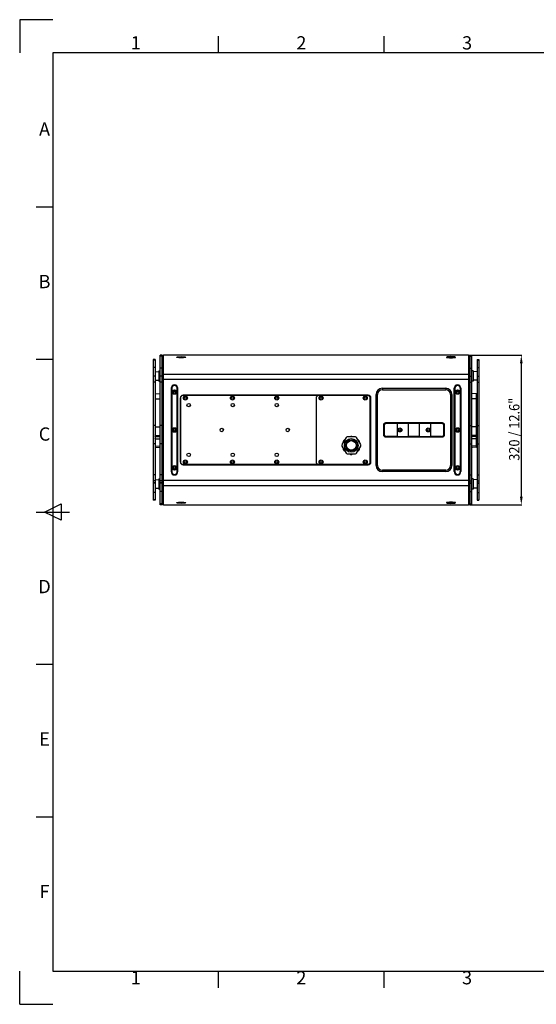
# Model space of a CAD drawing. Units: millimetres. Extents: x 0 to 2940, y 0 to 2079.
# Drawn here: x 0 to 1091, y 0 to 2079 of the extents above; entities that cross this region are included whole.
import ezdxf
from ezdxf.enums import TextEntityAlignment as Align

# ---------------------------------------------------------------- set-up
doc = ezdxf.new("R2010")
doc.units = ezdxf.units.MM
doc.styles.add('cotas', font='ariali_13.ttf', dxfattribs={"width": 0.9, "height": 22})
doc.styles.add('ISO Proportional', font='isocp.shx')

msp = doc.modelspace()

# ---------------------------------------------------------------- linework, layer by layer
for p, q in [((0, 2079), (0, 2009)), ((70, 2079), (0, 2079)), ((420, 2009), (420, 2044)), ((770, 2009), (770, 2044)), ((2870.1, 2009), (70, 2009)), ((70, 2009), (70, 70)), ((70, 1683.5), (35, 1683.5)), ((70, 1361.5), (35, 1361.5)), ((282, 1361.2), (282, 1064.2)), ((286, 1361.2), (282, 1361.2)), ((286, 1360.1), (282, 1360.1)), ((286, 1361.2), (286, 1064.2)), ((297, 1054.7), (297, 1370.7)), ((301, 1370.7), (297, 1370.7)), ((301, 1368.8), (297, 1368.8)), ((301, 1366.6), (301, 1370.7)), ((301, 1367.7), (301.2, 1368.8)), ((301, 1058.8), (301, 1366.6)), ((301.2, 1368.8), (301.9, 1369.8)), ((301.9, 1369.8), (302.9, 1370.5)), ((302.9, 1370.5), (304, 1370.7)), ((304, 1054.7), (304, 1370.7)), ((948, 1370.7), (304, 1370.7)), ((331.3, 1366.4), (331.7, 1366.8)), ((331.7, 1366.1), (331.3, 1366.4)), ((331.7, 1366.8), (333.1, 1367.1)), ((333.1, 1365.7), (331.7, 1366.1)), ((333.1, 1367.1), (335.3, 1367.4)), ((335.3, 1365.5), (333.1, 1365.7)), ((335.3, 1367.4), (338, 1367.5)), ((338, 1365.3), (335.3, 1365.5)), ((335.9, 1365.4), (337.7, 1365.6)), ((337.7, 1365.6), (341, 1365.6)), ((338, 1367.5), (341, 1367.6)), ((341, 1365.2), (338, 1365.3)), ((341, 1367.6), (344, 1367.5)), ((341, 1365.6), (344.3, 1365.6)), ((344, 1365.3), (341, 1365.2)), ((344, 1367.5), (346.7, 1367.4)), ((346.7, 1365.5), (344, 1365.3)), ((344.3, 1365.6), (346.2, 1365.4)), ((346.7, 1367.4), (348.9, 1367.1)), ((348.9, 1365.7), (346.7, 1365.5)), ((348.9, 1367.1), (350.3, 1366.8)), ((350.3, 1366.1), (348.9, 1365.7)), ((350.3, 1366.8), (350.8, 1366.4)), ((350.8, 1366.4), (350.3, 1366.1)), ((901.7, 1366.8), (901.3, 1366.4)), ((901.3, 1366.4), (901.7, 1366.1)), ((903.1, 1367.1), (901.7, 1366.8)), ((901.7, 1366.1), (903.1, 1365.7)), ((905.3, 1367.4), (903.1, 1367.1)), ((903.1, 1365.7), (905.3, 1365.5)), ((908, 1367.5), (905.3, 1367.4)), ((905.3, 1365.5), (908, 1365.3)), ((907.7, 1365.6), (905.9, 1365.4)), ((911, 1365.6), (907.7, 1365.6)), ((911, 1367.6), (908, 1367.5)), ((908, 1365.3), (911, 1365.2)), ((914, 1367.5), (911, 1367.6)), ((914.3, 1365.6), (911, 1365.6)), ((911, 1365.2), (914, 1365.3)), ((916.7, 1367.4), (914, 1367.5)), ((914, 1365.3), (916.7, 1365.5)), ((916.2, 1365.4), (914.3, 1365.6)), ((918.9, 1367.1), (916.7, 1367.4)), ((916.7, 1365.5), (918.9, 1365.7)), ((920.3, 1366.8), (918.9, 1367.1)), ((918.9, 1365.7), (920.3, 1366.1)), ((920.8, 1366.4), (920.3, 1366.8)), ((920.3, 1366.1), (920.8, 1366.4)), ((948, 1370.7), (949.2, 1370.5)), ((948, 1370.7), (948, 1054.7)), ((949.2, 1370.5), (950.1, 1369.8)), ((950.1, 1369.8), (950.8, 1368.8)), ((950.8, 1368.8), (951, 1367.7)), ((951, 1366.6), (951, 1370.7)), ((951, 1370.7), (955, 1370.7)), ((951, 1368.8), (955, 1368.8)), ((951, 1367.7), (951, 1057.7)), ((951, 1058.8), (951, 1366.6)), ((955, 1054.7), (955, 1370.7)), ((955.4, 1370.7), (1060.8, 1370.7)), ((966, 1361.2), (966, 1064.2)), ((966, 1361.2), (970, 1361.2)), ((966, 1360.1), (970, 1360.1)), ((970, 1361.2), (970, 1064.2)), ((1059.6, 1353.2), (1059.6, 1072.2)), ((286, 1344.9), (282, 1344.9)), ((286, 1335.7), (294, 1335.9)), ((294, 1337.7), (294, 1315.7)), ((294, 1337.7), (297, 1337.7)), ((301, 1342.9), (297, 1342.9)), ((302.9, 1330.6), (304, 1330.8)), ((304, 1330.8), (948, 1330.8)), ((949.2, 1330.6), (948, 1330.8)), ((951, 1342.9), (955, 1342.9)), ((958, 1337.7), (955, 1337.7)), ((958, 1337.7), (958, 1315.7)), ((966, 1335.7), (958, 1335.9)), ((966, 1344.9), (970, 1344.9)), ((286, 1326.2), (282, 1326.2)), ((286, 1313.4), (282, 1313.4)), ((286, 1317.7), (294, 1317.6)), ((294, 1315.7), (297, 1315.8)), ((301, 1326.2), (297, 1326.2)), ((301, 1313.4), (297, 1313.4)), ((301, 1327.8), (301.2, 1329)), ((951, 1319.4), (301, 1319.4)), ((301.2, 1329), (301.9, 1329.9)), ((301.9, 1329.9), (302.9, 1330.6)), ((950.1, 1329.9), (949.2, 1330.6)), ((950.8, 1329), (950.1, 1329.9)), ((951, 1327.8), (950.8, 1329)), ((951, 1326.2), (955, 1326.2)), ((951, 1313.4), (955, 1313.4)), ((958, 1315.7), (955, 1315.8)), ((966, 1317.7), (958, 1317.6)), ((966, 1326.2), (970, 1326.2)), ((966, 1313.4), (970, 1313.4)), ((287, 1289.2), (297, 1289.5)), ((287, 1179.3), (287, 1289.2)), ((320, 1300.7), (320, 1124.7)), ((320.5, 1300.7), (320.5, 1124.7)), ((321.3, 1300.7), (320.5, 1300.7)), ((320.8, 1300.7), (320.8, 1124.7)), ((321.3, 1300.7), (321.3, 1124.7)), ((332.8, 1124.7), (332.8, 1300.7)), ((333.5, 1300.7), (332.8, 1300.7)), ((333.3, 1124.7), (333.3, 1300.7)), ((333.5, 1124.7), (333.5, 1300.7)), ((334, 1124.7), (334, 1300.7)), ((766, 1300.7), (900, 1300.7)), ((766, 1300.7), (766, 1297.7)), ((766, 1297.7), (900, 1297.7)), ((900, 1300.7), (900, 1297.7)), ((918, 1124.7), (918, 1300.7)), ((919.3, 1300.7), (918.5, 1300.7)), ((918.5, 1300.7), (918.5, 1124.7)), ((918.8, 1300.7), (918.8, 1124.7)), ((919.3, 1300.7), (919.3, 1124.7)), ((930.8, 1300.7), (931.5, 1300.7)), ((930.8, 1124.7), (930.8, 1300.7)), ((931.3, 1124.7), (931.3, 1300.7)), ((931.5, 1124.7), (931.5, 1300.7)), ((932, 1300.7), (932, 1124.7)), ((965, 1289.2), (955, 1289.5)), ((965, 1179.3), (965, 1289.2)), ((286.1, 1279), (286, 1279.2)), ((286.3, 1278.9), (286.1, 1279)), ((286.6, 1278.8), (286.3, 1278.9)), ((287, 1278.8), (286.6, 1278.8)), ((287, 1278.8), (297, 1278.6)), ((339, 1280.2), (339, 1145.2)), ((339.5, 1280.2), (339.5, 1145.2)), ((735.5, 1285.2), (344.5, 1285.2)), ((736, 1286.2), (345, 1286.2)), ((626, 1280.2), (626, 1145.2)), ((735.5, 1285.2), (631, 1285.2)), ((740.5, 1145.2), (740.5, 1280.2)), ((740.5, 1145.2), (740.5, 1280.2)), ((742, 1145.2), (742, 1280.2)), ((753, 1287.7), (756, 1287.7)), ((753, 1137.7), (753, 1287.7)), ((756, 1137.7), (756, 1287.7)), ((913, 1287.7), (910, 1287.7)), ((910, 1287.7), (910, 1137.7)), ((913, 1287.7), (913, 1137.7)), ((965, 1278.8), (955, 1278.6)), ((965, 1278.8), (965.4, 1278.8)), ((965.4, 1278.8), (965.7, 1278.9)), ((965.7, 1278.9), (965.9, 1279)), ((965.9, 1279), (966, 1279.2)), ((769.9, 1226.2), (770.5, 1226.8)), ((770.5, 1226.8), (771.3, 1227.3)), ((771.8, 1226.8), (771, 1226.3)), ((771.3, 1227.3), (772.1, 1227.6)), ((772.6, 1227.1), (771.8, 1226.8)), ((772.1, 1227.6), (773, 1227.7)), ((773.6, 1227.2), (772.6, 1227.1)), ((893, 1227.7), (773, 1227.7)), ((773.6, 1227.2), (773, 1227.7)), ((773.3, 1226.5), (773.4, 1226.8)), ((773.4, 1226.8), (773.5, 1227.1)), ((773.5, 1227.1), (773.6, 1227.2)), ((775.9, 1227.1), (773.6, 1227.2)), ((778.3, 1227.1), (775.9, 1227.1)), ((780.6, 1227.1), (778.3, 1227.1)), ((782.9, 1227.1), (780.6, 1227.1)), ((785.3, 1227.1), (782.9, 1227.1)), ((787.6, 1227.1), (785.3, 1227.1)), ((786.7, 1227.4), (786.5, 1227.4)), ((786.5, 1227.4), (786.5, 1227.3)), ((786.5, 1227.3), (786.5, 1227.3)), ((786.5, 1227.3), (786.7, 1227.3)), ((787.2, 1227.5), (786.7, 1227.4)), ((786.7, 1227.3), (787.2, 1227.2)), ((787.8, 1227.5), (787.2, 1227.5)), ((787.2, 1227.2), (787.8, 1227.2)), ((790, 1227.1), (787.6, 1227.1)), ((788.6, 1227.5), (787.8, 1227.5)), ((787.8, 1227.2), (788.6, 1227.1)), ((789.5, 1227.5), (788.6, 1227.5)), ((788.6, 1227.1), (789.5, 1227.1)), ((790.5, 1227.5), (789.5, 1227.5)), ((789.5, 1227.1), (790.5, 1227.1)), ((792.4, 1227.1), (790, 1227.1)), ((791.5, 1227.5), (790.5, 1227.5)), ((790.5, 1227.1), (791.5, 1227.1)), ((792.4, 1227.5), (791.5, 1227.5)), ((791.5, 1227.1), (792.4, 1227.1)), ((793.2, 1227.5), (792.4, 1227.5)), ((792.4, 1227.1), (793.2, 1227.2)), ((794.9, 1227.1), (792.4, 1227.1)), ((793.8, 1227.5), (793.2, 1227.5)), ((793.2, 1227.2), (793.8, 1227.2)), ((794.3, 1227.4), (793.8, 1227.5)), ((793.8, 1227.2), (794.3, 1227.3)), ((794.5, 1227.4), (794.3, 1227.4)), ((794.3, 1227.3), (794.5, 1227.3)), ((794.6, 1227.3), (794.5, 1227.4)), ((794.5, 1227.3), (794.6, 1227.3)), ((797.5, 1227.1), (794.9, 1227.1)), ((803.4, 1227.2), (797.5, 1227.1)), ((797.6, 1227.1), (797.5, 1227.1)), ((797.7, 1226.8), (797.6, 1227.1)), ((797.7, 1226.5), (797.7, 1226.8)), ((809.5, 1227.2), (803.4, 1227.2)), ((815.6, 1227.2), (809.5, 1227.2)), ((827.2, 1227.1), (815.6, 1227.2)), ((821.3, 1226.8), (821.4, 1227.1)), ((821.3, 1226.5), (821.3, 1226.8)), ((821.4, 1227.1), (821.5, 1227.1)), ((833, 1227.1), (827.2, 1227.1)), ((838.8, 1227.1), (833, 1227.1)), ((833.7, 1227.4), (833.5, 1227.4)), ((833.5, 1227.4), (833.5, 1227.3)), ((833.5, 1227.3), (833.5, 1227.3)), ((833.5, 1227.3), (833.7, 1227.3)), ((834.2, 1227.5), (833.7, 1227.4)), ((833.7, 1227.3), (834.2, 1227.2)), ((834.8, 1227.5), (834.2, 1227.5)), ((834.2, 1227.2), (834.8, 1227.2)), ((835.6, 1227.5), (834.8, 1227.5)), ((834.8, 1227.2), (835.6, 1227.1)), ((836.5, 1227.5), (835.6, 1227.5)), ((835.6, 1227.1), (836.5, 1227.1)), ((837.5, 1227.5), (836.5, 1227.5)), ((836.5, 1227.1), (837.5, 1227.1)), ((838.5, 1227.5), (837.5, 1227.5)), ((837.5, 1227.1), (838.5, 1227.1)), ((839.4, 1227.5), (838.5, 1227.5)), ((838.5, 1227.1), (839.4, 1227.1)), ((850.4, 1227.2), (838.8, 1227.1)), ((840.2, 1227.5), (839.4, 1227.5)), ((839.4, 1227.1), (840.2, 1227.2)), ((840.8, 1227.5), (840.2, 1227.5)), ((840.2, 1227.2), (840.8, 1227.2)), ((841.3, 1227.4), (840.8, 1227.5)), ((840.8, 1227.2), (841.3, 1227.3)), ((841.5, 1227.4), (841.3, 1227.4)), ((841.3, 1227.3), (841.5, 1227.3)), ((841.6, 1227.3), (841.5, 1227.4)), ((841.5, 1227.3), (841.6, 1227.3)), ((844.6, 1227.1), (844.5, 1227.1)), ((844.7, 1226.8), (844.6, 1227.1)), ((844.7, 1226.5), (844.7, 1226.8)), ((856.5, 1227.2), (850.4, 1227.2)), ((862.6, 1227.2), (856.5, 1227.2)), ((868.5, 1227.1), (862.6, 1227.2)), ((868.3, 1226.8), (868.4, 1227.1)), ((868.3, 1226.5), (868.3, 1226.8)), ((868.4, 1227.1), (868.5, 1227.1)), ((871.1, 1227.1), (868.5, 1227.1)), ((873.6, 1227.1), (871.1, 1227.1)), ((876, 1227.1), (873.6, 1227.1)), ((878.4, 1227.1), (876, 1227.1)), ((880.8, 1227.1), (878.4, 1227.1)), ((880.7, 1227.4), (880.5, 1227.4)), ((880.5, 1227.4), (880.5, 1227.3)), ((880.5, 1227.3), (880.5, 1227.3)), ((880.5, 1227.3), (880.7, 1227.3)), ((881.2, 1227.5), (880.7, 1227.4)), ((880.7, 1227.3), (881.2, 1227.2)), ((883.1, 1227.1), (880.8, 1227.1)), ((881.8, 1227.5), (881.2, 1227.5)), ((881.2, 1227.2), (881.8, 1227.2)), ((882.6, 1227.5), (881.8, 1227.5)), ((881.8, 1227.2), (882.6, 1227.1)), ((883.5, 1227.5), (882.6, 1227.5)), ((882.6, 1227.1), (883.5, 1227.1)), ((885.4, 1227.1), (883.1, 1227.1)), ((884.5, 1227.5), (883.5, 1227.5)), ((883.5, 1227.1), (884.5, 1227.1)), ((885.5, 1227.5), (884.5, 1227.5)), ((884.5, 1227.1), (885.5, 1227.1)), ((887.8, 1227.1), (885.4, 1227.1)), ((886.4, 1227.5), (885.5, 1227.5)), ((885.5, 1227.1), (886.4, 1227.1)), ((887.2, 1227.5), (886.4, 1227.5)), ((886.4, 1227.1), (887.2, 1227.2)), ((887.8, 1227.5), (887.2, 1227.5)), ((887.2, 1227.2), (887.8, 1227.2)), ((888.3, 1227.4), (887.8, 1227.5)), ((887.8, 1227.2), (888.3, 1227.3)), ((890.1, 1227.1), (887.8, 1227.1)), ((888.5, 1227.4), (888.3, 1227.4)), ((888.3, 1227.3), (888.5, 1227.3)), ((888.6, 1227.3), (888.5, 1227.4)), ((888.5, 1227.3), (888.6, 1227.3)), ((892.5, 1227.2), (890.1, 1227.1)), ((893, 1227.7), (892.5, 1227.2)), ((892.6, 1227.1), (892.5, 1227.2)), ((893.4, 1227.1), (892.5, 1227.2)), ((892.6, 1226.8), (892.6, 1227.1)), ((892.7, 1226.5), (892.6, 1226.8)), ((893, 1227.7), (893.9, 1227.6)), ((894.3, 1226.8), (893.4, 1227.1)), ((893.9, 1227.6), (894.8, 1227.3)), ((895, 1226.3), (894.3, 1226.8)), ((894.8, 1227.3), (895.5, 1226.8)), ((895.5, 1226.8), (896.1, 1226.2)), ((286, 1222.1), (282, 1222.1)), ((286.1, 1218.6), (286, 1218.4)), ((286.3, 1218.8), (286.1, 1218.6)), ((286.6, 1218.9), (286.3, 1218.8)), ((287, 1219), (286.6, 1218.9)), ((287, 1219), (297, 1219.2)), ((301, 1222.1), (297, 1222.1)), ((769, 1223.7), (769.1, 1224.6)), ((769.5, 1223.2), (769, 1223.7)), ((769, 1201.7), (769, 1223.7)), ((769.1, 1224.6), (769.4, 1225.4)), ((769.4, 1225.4), (769.9, 1226.2)), ((769.6, 1224.1), (769.5, 1223.2)), ((770.2, 1223.2), (769.5, 1223.2)), ((769.5, 1223.2), (769.5, 1202.2)), ((769.9, 1224.9), (769.6, 1224.1)), ((770.4, 1225.7), (769.9, 1224.9)), ((770.3, 1223.9), (770.2, 1223.2)), ((770.2, 1223.2), (770.2, 1202.2)), ((770.5, 1224.5), (770.3, 1223.9)), ((771, 1226.3), (770.4, 1225.7)), ((770.8, 1225), (770.5, 1224.5)), ((771.3, 1225.5), (770.8, 1225)), ((771.9, 1225.9), (771.3, 1225.5)), ((772.6, 1226.1), (771.9, 1225.9)), ((773.3, 1226.2), (772.6, 1226.1)), ((773.3, 1226.2), (773.3, 1226.5)), ((775.7, 1226.1), (773.3, 1226.2)), ((778.1, 1226.1), (775.7, 1226.1)), ((780.5, 1226.1), (778.1, 1226.1)), ((782.9, 1226.1), (780.5, 1226.1)), ((785.3, 1226.1), (782.9, 1226.1)), ((787.7, 1226.1), (785.3, 1226.1)), ((790.1, 1226.1), (787.7, 1226.1)), ((792.6, 1226.1), (790.1, 1226.1)), ((795.1, 1226.1), (792.6, 1226.1)), ((797.8, 1226.1), (795.1, 1226.1)), ((797.8, 1226.1), (797.7, 1226.5)), ((803.6, 1226.2), (797.8, 1226.1)), ((797.8, 1199.3), (797.8, 1226.1)), ((809.5, 1226.2), (803.6, 1226.2)), ((815.5, 1226.2), (809.5, 1226.2)), ((821.3, 1226.1), (815.5, 1226.2)), ((821.3, 1226.1), (821.3, 1226.5)), ((827.1, 1226.1), (821.3, 1226.1)), ((821.3, 1199.3), (821.3, 1226.1)), ((833, 1226.1), (827.1, 1226.1)), ((838.9, 1226.1), (833, 1226.1)), ((844.8, 1226.1), (838.9, 1226.1)), ((844.8, 1226.1), (844.7, 1226.5)), ((850.6, 1226.2), (844.8, 1226.1)), ((844.8, 1199.3), (844.8, 1226.1)), ((856.5, 1226.2), (850.6, 1226.2)), ((862.5, 1226.2), (856.5, 1226.2)), ((868.3, 1226.1), (862.5, 1226.2)), ((868.3, 1226.1), (868.3, 1226.5)), ((870.9, 1226.1), (868.3, 1226.1)), ((868.3, 1199.3), (868.3, 1226.1)), ((873.5, 1226.1), (870.9, 1226.1)), ((875.9, 1226.1), (873.5, 1226.1)), ((878.4, 1226.1), (875.9, 1226.1)), ((880.8, 1226.1), (878.4, 1226.1)), ((883.2, 1226.1), (880.8, 1226.1)), ((885.5, 1226.1), (883.2, 1226.1)), ((887.9, 1226.1), (885.5, 1226.1)), ((890.3, 1226.1), (887.9, 1226.1)), ((892.7, 1226.2), (890.3, 1226.1)), ((892.7, 1226.2), (892.7, 1226.5)), ((893.4, 1226.1), (892.7, 1226.2)), ((894.1, 1225.9), (893.4, 1226.1)), ((894.7, 1225.5), (894.1, 1225.9)), ((895.2, 1225), (894.7, 1225.5)), ((895.7, 1225.7), (895, 1226.3)), ((895.5, 1224.5), (895.2, 1225)), ((895.8, 1223.9), (895.5, 1224.5)), ((896.1, 1224.9), (895.7, 1225.7)), ((895.8, 1223.2), (895.8, 1223.9)), ((895.8, 1223.2), (896.5, 1223.2)), ((895.8, 1202.2), (895.8, 1223.2)), ((896.1, 1226.2), (896.6, 1225.4)), ((896.4, 1224.1), (896.1, 1224.9)), ((896.5, 1223.2), (896.4, 1224.1)), ((897, 1223.7), (896.5, 1223.2)), ((896.5, 1202.2), (896.5, 1223.2)), ((896.6, 1225.4), (896.9, 1224.6)), ((896.9, 1224.6), (897, 1223.7)), ((897, 1201.7), (897, 1223.7)), ((951, 1222.1), (955, 1222.1)), ((965, 1219), (955, 1219.2)), ((965, 1219), (965.4, 1218.9)), ((965.4, 1218.9), (965.7, 1218.8)), ((965.7, 1218.8), (965.9, 1218.6)), ((965.9, 1218.6), (966, 1218.4)), ((966, 1222.1), (970, 1222.1)), ((286.1, 1201.8), (286, 1202.2)), ((286.1, 1199.5), (286, 1199.9)), ((286.1, 1194.4), (286, 1194.4)), ((286.3, 1201.5), (286.1, 1201.8)), ((286.3, 1199.2), (286.1, 1199.5)), ((286.3, 1194.3), (286.1, 1194.4)), ((286.6, 1201.3), (286.3, 1201.5)), ((286.6, 1199), (286.3, 1199.2)), ((286.6, 1194.3), (286.3, 1194.3)), ((287, 1201.2), (286.6, 1201.3)), ((287, 1198.9), (286.6, 1199)), ((287, 1194.3), (286.6, 1194.3)), ((287, 1201.2), (297, 1200.9)), ((287, 1198.9), (297, 1198.6)), ((287, 1194.3), (297, 1194.2)), ((689.3, 1196.8), (680.6, 1181.7)), ((683.5, 1188.7), (683.5, 1186.8)), ((686.3, 1191.6), (684.7, 1190.7)), ((709.2, 1198.2), (691.8, 1198.2)), ((699.4, 1199.2), (697.7, 1198.2)), ((703.3, 1198.2), (701.7, 1199.2)), ((720.5, 1181.7), (711.7, 1196.8)), ((716.4, 1190.7), (714.7, 1191.6)), ((717.5, 1186.8), (717.5, 1188.7)), ((769, 1201.7), (769.5, 1202.2)), ((769.1, 1200.8), (769, 1201.7)), ((769.4, 1200), (769.1, 1200.8)), ((769.9, 1199.2), (769.4, 1200)), ((770.2, 1202.2), (769.5, 1202.2)), ((769.5, 1202.2), (769.6, 1201.3)), ((769.6, 1201.3), (769.9, 1200.5)), ((769.9, 1200.5), (770.4, 1199.8)), ((770.5, 1198.6), (769.9, 1199.2)), ((770.2, 1202.2), (770.3, 1201.5)), ((770.3, 1201.5), (770.5, 1200.9)), ((770.4, 1199.8), (771, 1199.1)), ((770.5, 1200.9), (770.8, 1200.4)), ((771.3, 1198.1), (770.5, 1198.6)), ((770.8, 1200.4), (771.3, 1199.9)), ((771, 1199.1), (771.8, 1198.6)), ((771.3, 1199.9), (771.9, 1199.5)), ((772.1, 1197.8), (771.3, 1198.1)), ((771.8, 1198.6), (772.6, 1198.3)), ((771.9, 1199.5), (772.6, 1199.3)), ((773, 1197.7), (772.1, 1197.8)), ((772.6, 1199.3), (773.3, 1199.2)), ((772.6, 1198.3), (773.6, 1198.2)), ((773, 1197.7), (773.6, 1198.2)), ((893, 1197.7), (773, 1197.7)), ((773.3, 1199.2), (775.7, 1199.3)), ((773.3, 1199.2), (773.3, 1198.9)), ((773.3, 1198.9), (773.4, 1198.6)), ((773.4, 1198.6), (773.5, 1198.3)), ((773.5, 1198.3), (773.6, 1198.2)), ((773.6, 1198.2), (775.9, 1198.3)), ((775.7, 1199.3), (778.1, 1199.3)), ((775.9, 1198.3), (778.3, 1198.3)), ((777.7, 1198.1), (777.5, 1198.1)), ((777.5, 1198.1), (777.5, 1198.1)), ((777.5, 1198.1), (777.5, 1198)), ((777.5, 1198), (777.7, 1198)), ((778.2, 1198.2), (777.7, 1198.1)), ((777.7, 1198), (778.2, 1197.9)), ((778.1, 1199.3), (780.5, 1199.3)), ((778.8, 1198.2), (778.2, 1198.2)), ((778.2, 1197.9), (778.8, 1197.9)), ((778.3, 1198.3), (780.6, 1198.3)), ((779.6, 1198.3), (778.8, 1198.2)), ((778.8, 1197.9), (779.6, 1197.9)), ((780.5, 1198.3), (779.6, 1198.3)), ((779.6, 1197.9), (780.5, 1197.9)), ((780.5, 1199.3), (782.9, 1199.3)), ((781.5, 1198.3), (780.5, 1198.3)), ((780.5, 1197.9), (781.5, 1197.9)), ((780.6, 1198.3), (782.9, 1198.3)), ((782.5, 1198.3), (781.5, 1198.3)), ((781.5, 1197.9), (782.5, 1197.9)), ((783.4, 1198.3), (782.5, 1198.3)), ((782.5, 1197.9), (783.4, 1197.9)), ((782.9, 1199.3), (785.3, 1199.3)), ((782.9, 1198.3), (785.3, 1198.3)), ((784.2, 1198.2), (783.4, 1198.3)), ((783.4, 1197.9), (784.2, 1197.9)), ((784.8, 1198.2), (784.2, 1198.2)), ((784.2, 1197.9), (784.8, 1197.9)), ((785.3, 1198.1), (784.8, 1198.2)), ((784.8, 1197.9), (785.3, 1198)), ((785.3, 1199.3), (787.7, 1199.3)), ((785.3, 1198.3), (787.6, 1198.3)), ((785.5, 1198.1), (785.3, 1198.1)), ((785.3, 1198), (785.5, 1198)), ((785.5, 1198), (785.6, 1198.1)), ((785.6, 1198.1), (785.5, 1198.1)), ((787.6, 1198.3), (790, 1198.3)), ((787.7, 1199.3), (790.1, 1199.3)), ((790, 1198.3), (792.4, 1198.3)), ((790.1, 1199.3), (792.6, 1199.3)), ((792.4, 1198.3), (794.9, 1198.3)), ((792.6, 1199.3), (795.1, 1199.3)), ((794.9, 1198.3), (797.5, 1198.3)), ((795.1, 1199.3), (797.8, 1199.3)), ((797.6, 1198.4), (797.5, 1198.3)), ((797.5, 1198.3), (803.4, 1198.2)), ((797.7, 1198.6), (797.6, 1198.4)), ((797.8, 1199.3), (797.7, 1198.9)), ((797.7, 1198.9), (797.7, 1198.6)), ((797.8, 1199.3), (803.6, 1199.2)), ((803.4, 1198.2), (809.5, 1198.2)), ((803.6, 1199.2), (809.5, 1199.2)), ((809.5, 1199.2), (815.5, 1199.2)), ((809.5, 1198.2), (815.6, 1198.2)), ((815.5, 1199.2), (821.3, 1199.3)), ((815.6, 1198.2), (827.2, 1198.3)), ((821.3, 1199.3), (827.1, 1199.3)), ((821.3, 1199.3), (821.3, 1198.9)), ((821.3, 1198.9), (821.3, 1198.6)), ((821.3, 1198.6), (821.4, 1198.4)), ((821.4, 1198.4), (821.5, 1198.3)), ((824.7, 1198.1), (824.5, 1198.1)), ((824.5, 1198.1), (824.5, 1198.1)), ((824.5, 1198.1), (824.5, 1198)), ((824.5, 1198), (824.7, 1198)), ((825.2, 1198.2), (824.7, 1198.1)), ((824.7, 1198), (825.2, 1197.9)), ((825.8, 1198.2), (825.2, 1198.2)), ((825.2, 1197.9), (825.8, 1197.9)), ((826.6, 1198.3), (825.8, 1198.2)), ((825.8, 1197.9), (826.6, 1197.9)), ((827.5, 1198.3), (826.6, 1198.3)), ((826.6, 1197.9), (827.5, 1197.9)), ((827.1, 1199.3), (833, 1199.3)), ((827.2, 1198.3), (833, 1198.3)), ((828.5, 1198.3), (827.5, 1198.3)), ((827.5, 1197.9), (828.5, 1197.9)), ((829.5, 1198.3), (828.5, 1198.3)), ((828.5, 1197.9), (829.5, 1197.9)), ((830.4, 1198.3), (829.5, 1198.3)), ((829.5, 1197.9), (830.4, 1197.9)), ((831.2, 1198.2), (830.4, 1198.3)), ((830.4, 1197.9), (831.2, 1197.9)), ((831.8, 1198.2), (831.2, 1198.2)), ((831.2, 1197.9), (831.8, 1197.9)), ((832.3, 1198.1), (831.8, 1198.2)), ((831.8, 1197.9), (832.3, 1198)), ((832.5, 1198.1), (832.3, 1198.1)), ((832.3, 1198), (832.5, 1198)), ((832.5, 1198), (832.6, 1198.1)), ((832.6, 1198.1), (832.5, 1198.1)), ((833, 1199.3), (838.9, 1199.3)), ((833, 1198.3), (838.8, 1198.3)), ((838.8, 1198.3), (850.4, 1198.2)), ((838.9, 1199.3), (844.8, 1199.3)), ((844.6, 1198.4), (844.5, 1198.3)), ((844.7, 1198.6), (844.6, 1198.4)), ((844.8, 1199.3), (844.7, 1198.9)), ((844.7, 1198.9), (844.7, 1198.6)), ((844.8, 1199.3), (850.6, 1199.2)), ((850.4, 1198.2), (856.5, 1198.2)), ((850.6, 1199.2), (856.5, 1199.2)), ((856.5, 1199.2), (862.5, 1199.2)), ((856.5, 1198.2), (862.6, 1198.2)), ((862.5, 1199.2), (868.3, 1199.3)), ((862.6, 1198.2), (868.5, 1198.3)), ((868.3, 1199.3), (870.9, 1199.3)), ((868.3, 1199.3), (868.3, 1198.9)), ((868.3, 1198.9), (868.3, 1198.6)), ((868.3, 1198.6), (868.4, 1198.4)), ((868.4, 1198.4), (868.5, 1198.3)), ((868.5, 1198.3), (871.1, 1198.3)), ((870.9, 1199.3), (873.5, 1199.3)), ((871.1, 1198.3), (873.6, 1198.3)), ((871.7, 1198.1), (871.5, 1198.1)), ((871.5, 1198.1), (871.5, 1198.1)), ((871.5, 1198.1), (871.5, 1198)), ((871.5, 1198), (871.7, 1198)), ((872.2, 1198.2), (871.7, 1198.1)), ((871.7, 1198), (872.2, 1197.9)), ((872.8, 1198.2), (872.2, 1198.2)), ((872.2, 1197.9), (872.8, 1197.9)), ((873.6, 1198.3), (872.8, 1198.2)), ((872.8, 1197.9), (873.6, 1197.9)), ((873.5, 1199.3), (875.9, 1199.3)), ((873.6, 1198.3), (876, 1198.3)), ((874.5, 1198.3), (873.6, 1198.3)), ((873.6, 1197.9), (874.5, 1197.9)), ((875.5, 1198.3), (874.5, 1198.3)), ((874.5, 1197.9), (875.5, 1197.9)), ((876.5, 1198.3), (875.5, 1198.3)), ((875.5, 1197.9), (876.5, 1197.9)), ((875.9, 1199.3), (878.4, 1199.3)), ((876, 1198.3), (878.4, 1198.3)), ((877.4, 1198.3), (876.5, 1198.3)), ((876.5, 1197.9), (877.4, 1197.9)), ((878.2, 1198.2), (877.4, 1198.3)), ((877.4, 1197.9), (878.2, 1197.9)), ((878.8, 1198.2), (878.2, 1198.2)), ((878.2, 1197.9), (878.8, 1197.9)), ((878.4, 1199.3), (880.8, 1199.3)), ((878.4, 1198.3), (880.8, 1198.3)), ((879.3, 1198.1), (878.8, 1198.2)), ((878.8, 1197.9), (879.3, 1198)), ((879.5, 1198.1), (879.3, 1198.1)), ((879.3, 1198), (879.5, 1198)), ((879.5, 1198), (879.6, 1198.1)), ((879.6, 1198.1), (879.5, 1198.1)), ((880.8, 1199.3), (883.2, 1199.3)), ((880.8, 1198.3), (883.1, 1198.3)), ((883.1, 1198.3), (885.4, 1198.3)), ((883.2, 1199.3), (885.5, 1199.3)), ((885.4, 1198.3), (887.8, 1198.3)), ((885.5, 1199.3), (887.9, 1199.3)), ((887.8, 1198.3), (890.1, 1198.3)), ((887.9, 1199.3), (890.3, 1199.3)), ((890.1, 1198.3), (892.5, 1198.2)), ((890.3, 1199.3), (892.7, 1199.2)), ((892.5, 1198.2), (893.4, 1198.3)), ((892.6, 1198.3), (892.5, 1198.2)), ((892.5, 1198.2), (893, 1197.7)), ((892.7, 1198.9), (892.6, 1198.6)), ((892.6, 1198.6), (892.6, 1198.3)), ((892.7, 1199.2), (893.4, 1199.3)), ((892.7, 1199.2), (892.7, 1198.9)), ((893.9, 1197.8), (893, 1197.7)), ((893.4, 1199.3), (894.1, 1199.5)), ((893.4, 1198.3), (894.3, 1198.6)), ((894.8, 1198.1), (893.9, 1197.8)), ((894.1, 1199.5), (894.7, 1199.9)), ((894.3, 1198.6), (895, 1199.1)), ((894.7, 1199.9), (895.2, 1200.4)), ((895.5, 1198.6), (894.8, 1198.1)), ((895, 1199.1), (895.7, 1199.8)), ((895.2, 1200.4), (895.5, 1200.9)), ((895.5, 1200.9), (895.8, 1201.5)), ((896.1, 1199.2), (895.5, 1198.6)), ((895.7, 1199.8), (896.1, 1200.5)), ((895.8, 1201.5), (895.8, 1202.2)), ((895.8, 1202.2), (896.5, 1202.2)), ((896.1, 1200.5), (896.4, 1201.3)), ((896.6, 1200), (896.1, 1199.2)), ((896.4, 1201.3), (896.5, 1202.2)), ((896.5, 1202.2), (897, 1201.7)), ((896.9, 1200.8), (896.6, 1200)), ((897, 1201.7), (896.9, 1200.8)), ((965, 1201.2), (955, 1200.9)), ((965, 1198.9), (955, 1198.6)), ((965, 1194.3), (955, 1194.2)), ((965, 1201.2), (965.4, 1201.3)), ((965, 1198.9), (965.4, 1199)), ((965, 1194.3), (965.4, 1194.3)), ((965.4, 1201.3), (965.7, 1201.5)), ((965.4, 1199), (965.7, 1199.2)), ((965.4, 1194.3), (965.7, 1194.3)), ((965.7, 1201.5), (965.9, 1201.8)), ((965.7, 1199.2), (965.9, 1199.5)), ((965.7, 1194.3), (965.9, 1194.4)), ((965.9, 1201.8), (966, 1202.2)), ((965.9, 1199.5), (966, 1199.9)), ((965.9, 1194.4), (966, 1194.4)), ((286, 1183.2), (282, 1183.2)), ((286.1, 1179.4), (286, 1179.5)), ((286, 1176.2), (297, 1175.6)), ((286.3, 1179.3), (286.1, 1179.4)), ((286.6, 1179.3), (286.3, 1179.3)), ((287, 1179.3), (286.6, 1179.3)), ((287, 1178.4), (287, 1179.3)), ((287, 1179.3), (297, 1178.7)), ((287, 1177.6), (287, 1178.4)), ((287, 1177), (287, 1177.6)), ((287, 1176.5), (287, 1177)), ((287, 1176.2), (287, 1176.5)), ((287, 1176.1), (287, 1176.2)), ((287, 1176.1), (295.1, 1175.7)), ((295.1, 1175.7), (295.1, 1175.7)), ((301, 1183.2), (297, 1183.2)), ((680.6, 1178.8), (689.3, 1163.7)), ((683.5, 1173.6), (683.5, 1171.7)), ((684.7, 1169.7), (686.3, 1168.8)), ((711.7, 1163.7), (720.5, 1178.8)), ((714.7, 1168.8), (716.4, 1169.7)), ((717.5, 1171.7), (717.5, 1173.6)), ((951, 1183.2), (955, 1183.2)), ((965, 1179.3), (955, 1178.7)), ((966, 1176.2), (955, 1175.6)), ((965.1, 1176.1), (957, 1175.7)), ((957, 1175.7), (957, 1175.7)), ((965.1, 1178.4), (965, 1179.3)), ((965, 1179.3), (965.4, 1179.3)), ((965.1, 1177.6), (965.1, 1178.4)), ((965.1, 1177), (965.1, 1177.6)), ((965.1, 1176.5), (965.1, 1177)), ((965.1, 1176.2), (965.1, 1176.5)), ((965.1, 1176.1), (965.1, 1176.2)), ((965.4, 1179.3), (965.7, 1179.3)), ((965.7, 1179.3), (965.9, 1179.4)), ((965.9, 1179.4), (966, 1179.5)), ((966, 1183.2), (970, 1183.2)), ((691.8, 1162.2), (709.2, 1162.2)), ((697.7, 1162.2), (699.4, 1161.2)), ((701.7, 1161.2), (703.3, 1162.2)), ((320.5, 1124.7), (321.3, 1124.7)), ((333.5, 1124.7), (332.8, 1124.7)), ((344.5, 1140.2), (735.5, 1140.2)), ((345, 1139.2), (736, 1139.2)), ((631, 1140.2), (735.5, 1140.2)), ((753, 1137.7), (756, 1137.7)), ((900, 1127.7), (766, 1127.7)), ((766, 1124.7), (766, 1127.7)), ((900, 1124.7), (766, 1124.7)), ((900, 1124.7), (900, 1127.7)), ((913, 1137.7), (910, 1137.7)), ((919.3, 1124.7), (918.5, 1124.7)), ((931.5, 1124.7), (930.8, 1124.7)), ((286, 1118), (282, 1118)), ((286, 1105.5), (282, 1105.5)), ((286, 1107.7), (294, 1107.8)), ((294, 1109.7), (294, 1087.7)), ((294, 1109.7), (297, 1109.6)), ((301, 1118), (297, 1118)), ((301, 1105.5), (297, 1105.5)), ((951, 1106), (301, 1106)), ((951, 1118), (955, 1118)), ((951, 1105.5), (955, 1105.5)), ((958, 1109.7), (955, 1109.6)), ((958, 1109.7), (958, 1087.7)), ((966, 1107.7), (958, 1107.8)), ((966, 1118), (970, 1118)), ((966, 1105.5), (970, 1105.5)), ((286, 1100.8), (282, 1100.8)), ((286, 1100.7), (282, 1100.7)), ((286, 1089.7), (294, 1089.5)), ((294, 1087.7), (297, 1087.7)), ((301, 1100.8), (297, 1100.8)), ((301, 1100.7), (297, 1100.7)), ((301, 1082.5), (297, 1082.5)), ((301, 1097.6), (301.2, 1096.4)), ((301.2, 1096.4), (301.9, 1095.5)), ((301.9, 1095.5), (302.9, 1094.8)), ((302.9, 1094.8), (304, 1094.6)), ((948, 1094.6), (304, 1094.6)), ((949.2, 1094.8), (948, 1094.6)), ((950.1, 1095.5), (949.2, 1094.8)), ((950.8, 1096.4), (950.1, 1095.5)), ((951, 1097.6), (950.8, 1096.4)), ((951, 1100.8), (955, 1100.8)), ((951, 1100.7), (955, 1100.7)), ((951, 1082.5), (955, 1082.5)), ((958, 1087.7), (955, 1087.7)), ((966, 1089.7), (958, 1089.5)), ((966, 1100.8), (970, 1100.8)), ((966, 1100.7), (970, 1100.7)), ((286, 1080.5), (282, 1080.5)), ((286, 1065.3), (282, 1065.3)), ((286, 1064.2), (282, 1064.2)), ((966, 1080.5), (970, 1080.5)), ((966, 1065.3), (970, 1065.3)), ((966, 1064.2), (970, 1064.2)), ((52.5, 1039.5), (87.5, 1057)), ((87.5, 1057), (87.5, 1022)), ((301, 1056.6), (297, 1056.6)), ((301, 1054.7), (297, 1054.7)), ((301, 1054.7), (301, 1058.8)), ((301.2, 1056.6), (301, 1057.7)), ((301.9, 1055.6), (301.2, 1056.6)), ((302.9, 1054.9), (301.9, 1055.6)), ((304, 1054.7), (302.9, 1054.9)), ((304, 1054.7), (948, 1054.7)), ((331.3, 1059), (331.7, 1059.4)), ((331.7, 1058.6), (331.3, 1059)), ((331.7, 1059.4), (333.1, 1059.7)), ((333.1, 1058.3), (331.7, 1058.6)), ((333.1, 1059.7), (335.3, 1059.9)), ((335.3, 1058), (333.1, 1058.3)), ((335.3, 1059.9), (338, 1060.1)), ((338, 1057.9), (335.3, 1058)), ((337.7, 1059.9), (335.9, 1060)), ((341, 1059.8), (337.7, 1059.9)), ((338, 1060.1), (341, 1060.2)), ((341, 1057.8), (338, 1057.9)), ((341, 1060.2), (344, 1060.1)), ((344.3, 1059.9), (341, 1059.8)), ((344, 1057.9), (341, 1057.8)), ((344, 1060.1), (346.7, 1059.9)), ((346.7, 1058), (344, 1057.9)), ((346.2, 1060), (344.3, 1059.9)), ((346.7, 1059.9), (348.9, 1059.7)), ((348.9, 1058.3), (346.7, 1058)), ((348.9, 1059.7), (350.3, 1059.4)), ((350.3, 1058.6), (348.9, 1058.3)), ((350.3, 1059.4), (350.8, 1059)), ((350.8, 1059), (350.3, 1058.6)), ((901.7, 1059.4), (901.3, 1059)), ((901.3, 1059), (901.7, 1058.6)), ((903.1, 1059.7), (901.7, 1059.4)), ((901.7, 1058.6), (903.1, 1058.3)), ((905.3, 1059.9), (903.1, 1059.7)), ((903.1, 1058.3), (905.3, 1058)), ((908, 1060.1), (905.3, 1059.9)), ((905.3, 1058), (908, 1057.9)), ((905.9, 1060), (907.7, 1059.9)), ((907.7, 1059.9), (911, 1059.8)), ((911, 1060.2), (908, 1060.1)), ((908, 1057.9), (911, 1057.8)), ((914, 1060.1), (911, 1060.2)), ((911, 1059.8), (914.3, 1059.9)), ((911, 1057.8), (914, 1057.9)), ((916.7, 1059.9), (914, 1060.1)), ((914, 1057.9), (916.7, 1058)), ((914.3, 1059.9), (916.2, 1060)), ((918.9, 1059.7), (916.7, 1059.9)), ((916.7, 1058), (918.9, 1058.3)), ((920.3, 1059.4), (918.9, 1059.7)), ((918.9, 1058.3), (920.3, 1058.6)), ((920.8, 1059), (920.3, 1059.4)), ((920.3, 1058.6), (920.8, 1059)), ((949.2, 1054.9), (948, 1054.7)), ((950.1, 1055.6), (949.2, 1054.9)), ((950.8, 1056.6), (950.1, 1055.6)), ((951, 1057.7), (950.8, 1056.6)), ((950.8, 1056.6), (951, 1057.7)), ((951, 1054.7), (951, 1058.8)), ((951, 1056.6), (955, 1056.6)), ((951, 1054.7), (955, 1054.7)), ((955.4, 1054.7), (1060.8, 1054.7)), ((35, 1039.5), (105, 1039.5)), ((87.5, 1022), (52.5, 1039.5)), ((70, 717.5), (35, 717.5)), ((70, 395.5), (35, 395.5)), ((0, 0), (0, 70)), ((70, 70), (2870.1, 70)), ((420, 35), (420, 70)), ((770, 35), (770, 70)), ((0, 0), (70, 0))]:
    msp.add_line(p, q)
for centre, radius in [((327, 1292.7), 4.69), ((327, 1292.7), 4.19), ((327, 1292.7), 4.12), ((327, 1292.7), 2.3), ((925, 1292.7), 4.69), ((925, 1292.7), 4.19), ((925, 1292.7), 4.12), ((925, 1292.7), 2.3), ((350, 1280.2), 4.2), ((350, 1280.2), 2.5), ((357, 1265.2), 3.6), ((449.5, 1280.2), 4.2), ((450, 1265.2), 3.6), ((449.5, 1280.2), 2.5), ((543, 1280.2), 4.2), ((543, 1265.2), 3.6), ((543, 1280.2), 2.5), ((636.5, 1280.2), 4.2), ((636.5, 1280.2), 4.2), ((636.5, 1280.2), 2.5), ((636.5, 1280.2), 2.5), ((730, 1280.2), 4.2), ((730, 1280.2), 4.2), ((730, 1280.2), 2.5), ((730, 1280.2), 2.5), ((327, 1212.7), 4.69), ((327, 1212.7), 4.19), ((327, 1212.7), 4.12), ((327, 1212.7), 2.3), ((426.8, 1212.7), 3.6), ((566.3, 1212.7), 3.6), ((803, 1212.7), 4.2), ((803, 1212.7), 2.3), ((863, 1212.7), 4.2), ((863, 1212.7), 2.3), ((925, 1212.7), 4.69), ((925, 1212.7), 4.19), ((925, 1212.7), 4.12), ((925, 1212.7), 2.3), ((700.5, 1180.2), 14.5), ((700.5, 1180.2), 12), ((700.5, 1180.2), 10), ((350, 1145.2), 4.2), ((350, 1145.2), 2.5), ((357, 1160.2), 3.6), ((449.5, 1145.2), 4.2), ((450, 1160.2), 3.6), ((449.5, 1145.2), 2.5), ((543, 1145.2), 4.2), ((543, 1160.2), 3.6), ((543, 1145.2), 2.5), ((636.5, 1145.2), 4.2), ((636.5, 1145.2), 4.2), ((636.5, 1145.2), 2.5), ((636.5, 1145.2), 2.5), ((730, 1145.2), 4.2), ((730, 1145.2), 4.2), ((730, 1145.2), 2.5), ((730, 1145.2), 2.5), ((327, 1132.7), 4.69), ((327, 1132.7), 4.19), ((327, 1132.7), 4.12), ((327, 1132.7), 2.3), ((925, 1132.7), 4.69), ((925, 1132.7), 4.19), ((925, 1132.7), 4.12), ((925, 1132.7), 2.3)]:
    msp.add_circle(centre, radius)
for centre, radius, start, end in [((287, 1288.2), 1, 92, 180), ((327, 1300.7), 7, 0, 180), ((327, 1300.7), 6.5, 0, 180), ((327, 1300.7), 6.25, 0, 180), ((327, 1300.7), 5.75, 0, 180), ((766, 1287.7), 13, 90, 180), ((766, 1287.7), 10, 90, 180), ((900, 1287.7), 13, 0, 90), ((900, 1287.7), 10, 0, 90), ((925, 1300.7), 7, 0, 180), ((925, 1300.7), 6.5, 0, 180), ((925, 1300.7), 6.25, 0, 180), ((925, 1300.7), 5.75, 0, 180), ((965, 1288.2), 1, 0, 88), ((345, 1280.2), 6, 90, 180), ((344.5, 1280.2), 5, 90, 180), ((631, 1280.2), 5, 90, 180), ((735.5, 1280.2), 5, 0, 90), ((735.5, 1280.2), 5, 0, 90), ((736, 1280.2), 6, 0, 90), ((700.5, 1180.2), 19, 146.5254, 153.4746), ((700.5, 1180.2), 20, 115.8419, 124.1581), ((700.5, 1180.2), 19, 86.5254, 93.4746), ((700.5, 1180.2), 20, 55.8419, 64.1581), ((700.5, 1180.2), 19, 26.5254, 33.4746), ((287, 1177.1), 1, 180.003, 267.0002), ((700.5, 1180.2), 20, 175.8419, 184.1581), ((700.5, 1180.2), 19, 206.5254, 213.4746), ((700.5, 1180.2), 19, 326.5254, 333.4746), ((700.5, 1180.2), 20, 355.8419, 4.1581), ((965, 1177.1), 1, 272.9998, 359.997), ((345, 1145.2), 6, 180, 270), ((344.5, 1145.2), 5, 180, 270), ((631, 1145.2), 5, 180, 270), ((700.5, 1180.2), 20, 235.8419, 244.1581), ((700.5, 1180.2), 19, 266.5254, 273.4746), ((700.5, 1180.2), 20, 295.8419, 304.1581), ((735.5, 1145.2), 5, 270, 0), ((735.5, 1145.2), 5, 270, 0), ((736, 1145.2), 6, 270, 0), ((327, 1124.7), 7, 180, 0), ((327, 1124.7), 6.5, 180, 0), ((327, 1124.7), 6.25, 180, 0), ((327, 1124.7), 5.75, 180, 0), ((766, 1137.7), 13, 180, 270), ((766, 1137.7), 10, 180, 270), ((900, 1137.7), 13, 270, 0), ((900, 1137.7), 10, 270, 0), ((925, 1124.7), 7, 180, 0), ((925, 1124.7), 6.5, 180, 0), ((925, 1124.7), 6.25, 180, 0), ((925, 1124.7), 5.75, 180, 0)]:
    msp.add_arc(centre, radius, start, end)
for points in [[(1056.6, 1353.2), (1062.5, 1353.2), (1059.6, 1370.7)], [(1056.6, 1072.2), (1062.5, 1072.2), (1059.6, 1054.7)]]:
    msp.add_solid(points)

# ---------------------------------------------------------------- texts
at = {"style": 'ISO Proportional'}
for s, p in [('1', (245, 2026.5)), ('2', (595, 2026.5)), ('3', (945, 2026.5)), ('A', (52.5, 1844.5)), ('B', (52.5, 1522.5)), ('C', (52.5, 1200.5)), ('D', (52.5, 878.5)), ('E', (52.5, 556.5)), ('F', (52.5, 234.5)), ('1', (245, 52.5)), ('2', (595, 52.5)), ('3', (945, 52.5))]:
    msp.add_text(s, height=28, dxfattribs=at).set_placement(p, align=Align.MIDDLE)
at = {"style": 'cotas', "width": 0.9}
msp.add_text('320 / 12.6"', height=22, rotation=90, dxfattribs=at).set_placement((1055.6, 1147.7))

doc.saveas('drawing.dxf')
